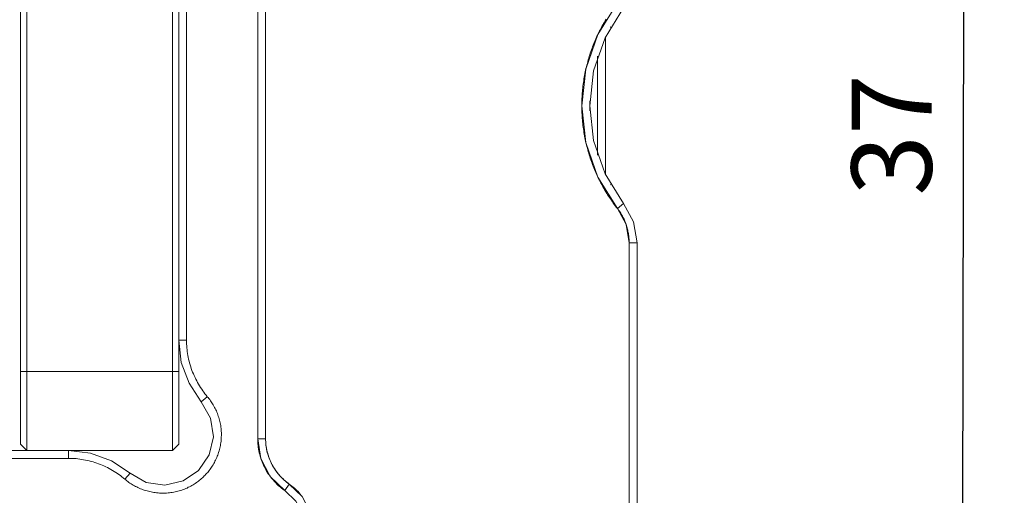
# Model space of a CAD drawing. Units: millimetres. Extents: x 11673 to 12973, y -7585 to -7347.
# Drawn here: x 12605 to 12635, y -7460 to -7445 of the extents above; entities that cross this region are included whole.
import ezdxf

# ---------------------------------------------------------------- set-up
doc = ezdxf.new("R2010")
doc.units = ezdxf.units.MM
doc.header["$LTSCALE"] = 10
doc.header["$PDMODE"] = 34
doc.layers.add('7标注层', color=4, linetype='Continuous', lineweight=5)
doc.styles.add('TH-GBD2M', font='calibri.ttf', dxfattribs={"width": 0.8, "height": 2.5})
doc.dimstyles.new('ISO-25', dxfattribs={"dimtxt": 2.5, "dimasz": 2.5, "dimexe": 1.25, "dimexo": 0.625, "dimtad": 1, "dimtoh": 1, "dimtxsty": 'TH-GBD2M', "dimcen": 2.5, "dimadec": 0, "dimazin": 0, "dimtfac": 1, "dimtmove": 0, "dimatfit": 3, "dimfxl": 1, "dimarcsym": 0})

# ---------------------------------------------------------------- blocks, each defined once
blk = doc.blocks.new('*D118')
at = {"layer": '7标注层', "color": 0, "lineweight": -2, "transparency": 16777216}
for p, q in [((12618.8, -7430.467), (12635.467, -7430.496)), ((12634.213, -7432.993), (12634.158, -7464.453)), ((12618.737, -7466.926), (12635.404, -7466.955))]:
    blk.add_line(p, q, dxfattribs=at)
at = {"layer": '7标注层', "color": 0, "transparency": 16777216}
for points in [[(12633.796, -7432.993), (12634.629, -7432.994), (12634.217, -7430.493)], [(12633.741, -7464.452), (12634.575, -7464.454), (12634.154, -7466.953)]]:
    blk.add_solid(points, dxfattribs=at)
at = {"layer": 'Defpoints', "color": 0, "transparency": 16777216}
for p in [(12618.175, -7430.466), (12618.112, -7466.925), (12634.154, -7466.953)]:
    blk.add_point(p, dxfattribs=at)
at = {"layer": '7标注层', "color": 0, "transparency": 16777216, "insert": (12632.28, -7448.72), "char_height": 2.5, "attachment_point": 5, "rotation": 89.9002, "style": 'TH-GBD2M'}
blk.add_mtext('37', dxfattribs=at)

msp = doc.modelspace()

# ---------------------------------------------------------------- linework, layer by layer
at = {"color": 7, "lineweight": 0}
for points in [[(12604.808, -7426.525), (12604.808, -7456.084)], [(12605.006, -7456.084), (12605.006, -7426.525), (12609.539, -7426.525)], [(12609.539, -7456.084), (12609.539, -7426.525)], [(12609.737, -7426.525), (12609.737, -7456.084)], [(12612.199, -7458.183), (12612.199, -7430.466), (12612.199, -7458.183), (12612.446, -7458.183), (12612.446, -7432.039)], [(12612.446, -7432.039), (12612.446, -7458.183), (12612.446, -7458.233), (12612.45, -7458.282), (12612.453, -7458.335), (12612.457, -7458.384), (12612.464, -7458.434), (12612.474, -7458.487), (12612.485, -7458.536), (12612.495, -7458.589), (12612.51, -7458.638), (12612.524, -7458.691), (12612.538, -7458.741), (12612.555, -7458.79), (12612.577, -7458.839), (12612.598, -7458.885), (12612.619, -7458.935), (12612.64, -7458.981), (12612.665, -7459.026), (12612.693, -7459.072), (12612.721, -7459.115), (12612.749, -7459.161), (12612.781, -7459.203), (12612.813, -7459.245), (12612.845, -7459.284), (12612.88, -7459.326), (12612.915, -7459.365), (12612.95, -7459.4), (12612.989, -7459.436), (12613.025, -7459.471), (12613.063, -7459.506), (12613.102, -7459.538), (12613.145, -7459.566), (12613.183, -7459.598), (12613.226, -7459.626), (12613.264, -7459.658), (12613.307, -7459.69), (12613.346, -7459.721), (12613.381, -7459.757), (12613.42, -7459.792), (12613.455, -7459.831), (12613.49, -7459.87), (12613.526, -7459.908), (12613.557, -7459.951)], [(12609.984, -7434.205), (12609.984, -7455.114)], [(12623.407, -7444.608), (12622.804, -7445.586), (12622.426, -7446.669), (12622.299, -7447.808), (12622.426, -7448.951), (12622.804, -7450.034), (12623.407, -7451.008)], [(12623.601, -7444.76), (12623.026, -7445.691), (12622.666, -7446.722), (12622.546, -7447.808), (12622.666, -7448.895), (12623.026, -7449.928), (12623.601, -7450.856)], [(12623.601, -7444.76), (12623.026, -7445.691), (12622.666, -7446.722), (12622.546, -7447.808), (12622.666, -7448.895), (12623.026, -7449.928), (12623.601, -7450.856)], [(12623.777, -7466.925), (12623.777, -7452.077), (12623.777, -7452.038), (12623.777, -7452.003), (12623.774, -7451.967), (12623.77, -7451.932), (12623.767, -7451.897), (12623.763, -7451.862), (12623.76, -7451.826), (12623.753, -7451.791), (12623.745, -7451.756), (12623.738, -7451.72), (12623.731, -7451.685), (12623.724, -7451.65), (12623.714, -7451.615), (12623.703, -7451.579), (12623.693, -7451.544), (12623.682, -7451.512), (12623.671, -7451.477), (12623.657, -7451.445), (12623.643, -7451.41), (12623.629, -7451.378), (12623.615, -7451.343), (12623.597, -7451.311), (12623.583, -7451.279), (12623.566, -7451.248), (12623.548, -7451.216), (12623.53, -7451.188), (12623.513, -7451.156), (12623.491, -7451.124), (12623.47, -7451.096), (12623.453, -7451.068), (12623.428, -7451.036), (12623.407, -7451.008), (12623.375, -7450.969), (12623.343, -7450.927), (12623.312, -7450.884), (12623.28, -7450.842), (12623.252, -7450.8), (12623.22, -7450.754), (12623.192, -7450.711), (12623.16, -7450.669), (12623.132, -7450.623), (12623.103, -7450.581), (12623.075, -7450.539), (12623.051, -7450.493), (12623.022, -7450.447), (12622.994, -7450.401), (12622.969, -7450.359), (12622.945, -7450.313), (12622.92, -7450.267), (12622.895, -7450.221), (12622.871, -7450.175), (12622.846, -7450.126), (12622.825, -7450.08), (12622.8, -7450.034), (12622.779, -7449.985), (12622.758, -7449.939), (12622.737, -7449.89), (12622.715, -7449.844), (12622.694, -7449.794), (12622.677, -7449.745), (12622.655, -7449.695), (12622.638, -7449.646), (12622.62, -7449.597), (12622.599, -7449.547), (12622.581, -7449.498), (12622.564, -7449.445), (12622.546, -7449.392), (12622.532, -7449.343), (12622.514, -7449.29), (12622.5, -7449.237), (12622.486, -7449.184), (12622.472, -7449.131), (12622.458, -7449.078), (12622.444, -7449.022), (12622.43, -7448.969), (12622.419, -7448.916), (12622.408, -7448.863), (12622.398, -7448.806), (12622.387, -7448.754), (12622.377, -7448.697), (12622.366, -7448.644), (12622.359, -7448.588), (12622.348, -7448.531), (12622.341, -7448.475), (12622.334, -7448.422), (12622.331, -7448.366), (12622.324, -7448.309), (12622.317, -7448.253), (12622.313, -7448.2), (12622.31, -7448.143), (12622.306, -7448.087), (12622.303, -7448.03), (12622.303, -7447.977), (12622.299, -7447.921), (12622.299, -7447.865), (12622.299, -7447.808), (12622.299, -7447.755), (12622.299, -7447.699), (12622.303, -7447.642), (12622.303, -7447.586), (12622.306, -7447.533), (12622.31, -7447.477), (12622.313, -7447.42), (12622.317, -7447.364), (12622.324, -7447.311), (12622.331, -7447.254), (12622.334, -7447.198), (12622.341, -7447.141), (12622.348, -7447.088), (12622.359, -7447.032), (12622.366, -7446.976), (12622.377, -7446.919), (12622.387, -7446.866), (12622.398, -7446.81), (12622.408, -7446.757), (12622.419, -7446.704), (12622.43, -7446.647), (12622.444, -7446.595), (12622.458, -7446.542), (12622.472, -7446.489), (12622.486, -7446.436), (12622.5, -7446.383), (12622.514, -7446.33), (12622.532, -7446.277), (12622.546, -7446.224), (12622.564, -7446.171), (12622.581, -7446.122), (12622.599, -7446.069), (12622.62, -7446.02), (12622.638, -7445.97), (12622.655, -7445.921), (12622.677, -7445.871), (12622.698, -7445.822), (12622.719, -7445.773), (12622.74, -7445.723), (12622.761, -7445.674), (12622.782, -7445.624), (12622.807, -7445.579), (12622.828, -7445.529), (12622.853, -7445.48), (12622.878, -7445.434), (12622.902, -7445.385), (12622.927, -7445.339), (12622.952, -7445.293), (12622.98, -7445.247), (12623.005, -7445.201), (12623.029, -7445.159), (12623.058, -7445.113)], [(12623.206, -7445.346), (12623.199, -7445.36), (12623.192, -7445.37)], [(12623.036, -7449.957), (12623.036, -7445.663)], [(12622.793, -7449.346), (12622.793, -7446.27)], [(12622.55, -7447.653), (12622.546, -7447.731), (12622.546, -7447.808)], [(12622.546, -7447.808), (12622.546, -7447.889), (12622.55, -7447.967)], [(12623.199, -7450.26), (12623.202, -7450.271)], [(12623.407, -7451.008), (12623.601, -7450.856)], [(12623.601, -7450.856), (12623.407, -7451.008)], [(12623.777, -7452.077), (12623.682, -7451.512), (12623.407, -7451.008)], [(12624.024, -7452.077), (12623.915, -7451.431), (12623.601, -7450.856)], [(12624.024, -7452.077), (12623.915, -7451.431), (12623.601, -7450.856)], [(12623.777, -7452.077), (12624.024, -7452.077)], [(12623.777, -7452.077), (12623.777, -7466.925)], [(12624.024, -7452.077), (12623.777, -7452.077)], [(12624.024, -7452.077), (12624.024, -7466.925)], [(12624.024, -7466.925), (12624.024, -7452.077)], [(12609.984, -7455.114), (12609.984, -7455.174), (12609.984, -7455.234), (12609.987, -7455.291), (12609.994, -7455.351), (12609.998, -7455.41), (12610.005, -7455.47), (12610.015, -7455.527), (12610.026, -7455.587), (12610.037, -7455.647), (12610.047, -7455.707), (12610.061, -7455.763), (12610.075, -7455.823), (12610.093, -7455.88), (12610.111, -7455.94), (12610.128, -7455.996), (12610.149, -7456.053), (12610.171, -7456.109), (12610.195, -7456.165), (12610.216, -7456.218), (12610.245, -7456.275), (12610.269, -7456.328), (12610.298, -7456.381), (12610.326, -7456.434), (12610.354, -7456.486), (12610.386, -7456.539), (12610.418, -7456.589), (12610.453, -7456.638), (12610.485, -7456.688), (12610.52, -7456.737), (12610.555, -7456.783), (12610.594, -7456.829), (12610.629, -7456.875), (12610.654, -7456.903), (12610.679, -7456.934), (12610.703, -7456.966), (12610.728, -7456.998), (12610.749, -7457.03), (12610.774, -7457.065), (12610.795, -7457.097), (12610.816, -7457.132), (12610.834, -7457.171), (12610.855, -7457.206), (12610.873, -7457.241), (12610.894, -7457.28), (12610.911, -7457.319), (12610.926, -7457.358), (12610.943, -7457.397), (12610.957, -7457.435), (12610.971, -7457.478), (12610.986, -7457.52), (12610.996, -7457.559), (12611.01, -7457.601), (12611.021, -7457.644), (12611.028, -7457.689), (12611.038, -7457.732), (12611.045, -7457.774), (12611.049, -7457.82), (12611.056, -7457.862), (12611.06, -7457.905), (12611.063, -7457.95), (12611.067, -7457.996), (12611.067, -7458.039), (12611.067, -7458.085), (12611.063, -7458.127), (12611.063, -7458.173), (12611.06, -7458.219), (12611.056, -7458.261), (12611.049, -7458.307), (12611.042, -7458.349), (12611.035, -7458.395), (12611.024, -7458.437), (12611.017, -7458.48), (12611.007, -7458.522), (12610.993, -7458.564), (12610.982, -7458.607), (12610.968, -7458.649), (12610.954, -7458.691), (12610.936, -7458.73), (12610.922, -7458.769), (12610.904, -7458.811), (12610.887, -7458.85), (12610.866, -7458.885), (12610.848, -7458.924), (12610.827, -7458.959), (12610.806, -7458.998), (12610.784, -7459.034), (12610.76, -7459.065), (12610.739, -7459.101), (12610.714, -7459.136), (12610.689, -7459.168), (12610.664, -7459.199), (12610.64, -7459.231), (12610.612, -7459.259), (12610.587, -7459.288), (12610.559, -7459.319), (12610.534, -7459.344), (12610.506, -7459.372), (12610.478, -7459.4), (12610.446, -7459.425), (12610.418, -7459.45), (12610.386, -7459.478), (12610.354, -7459.503), (12610.322, -7459.527), (12610.287, -7459.549), (12610.255, -7459.573), (12610.22, -7459.594), (12610.185, -7459.619), (12610.149, -7459.64), (12610.111, -7459.658), (12610.072, -7459.679), (12610.037, -7459.697), (12609.998, -7459.718), (12609.959, -7459.732), (12609.917, -7459.75), (12609.878, -7459.767), (12609.835, -7459.781), (12609.793, -7459.796), (12609.751, -7459.806), (12609.708, -7459.817), (12609.666, -7459.831), (12609.624, -7459.838), (12609.581, -7459.848), (12609.536, -7459.855), (12609.493, -7459.863), (12609.447, -7459.866), (12609.405, -7459.873), (12609.359, -7459.877), (12609.317, -7459.877), (12609.271, -7459.88), (12609.225, -7459.88), (12609.183, -7459.877), (12609.137, -7459.877), (12609.095, -7459.873), (12609.049, -7459.87), (12609.006, -7459.863), (12608.961, -7459.855), (12608.918, -7459.848), (12608.876, -7459.841), (12608.834, -7459.831), (12608.791, -7459.82), (12608.749, -7459.81), (12608.707, -7459.799), (12608.664, -7459.785), (12608.625, -7459.771), (12608.583, -7459.757), (12608.544, -7459.739), (12608.505, -7459.721), (12608.467, -7459.707), (12608.428, -7459.686), (12608.393, -7459.669), (12608.357, -7459.647), (12608.322, -7459.63), (12608.287, -7459.609), (12608.251, -7459.584), (12608.216, -7459.563), (12608.184, -7459.542), (12608.153, -7459.517), (12608.121, -7459.492), (12608.089, -7459.467), (12608.061, -7459.443), (12608.015, -7459.407), (12607.969, -7459.369), (12607.923, -7459.333), (12607.874, -7459.298), (12607.825, -7459.263), (12607.775, -7459.231), (12607.726, -7459.199), (12607.673, -7459.168), (12607.624, -7459.139), (12607.571, -7459.111), (12607.514, -7459.083), (12607.461, -7459.055), (12607.408, -7459.03), (12607.352, -7459.005), (12607.295, -7458.984), (12607.239, -7458.963), (12607.183, -7458.942), (12607.126, -7458.924), (12607.066, -7458.907), (12607.01, -7458.889), (12606.95, -7458.875), (12606.893, -7458.861), (12606.833, -7458.847), (12606.773, -7458.836), (12606.717, -7458.829), (12606.657, -7458.818), (12606.597, -7458.811), (12606.537, -7458.804), (12606.481, -7458.801), (12606.421, -7458.797), (12606.361, -7458.797), (12606.301, -7458.797)], [(12609.737, -7455.114), (12609.984, -7455.114)], [(12609.737, -7455.114), (12609.818, -7455.806), (12610.058, -7456.455), (12610.442, -7457.033)], [(12605.006, -7456.084), (12604.808, -7456.084)], [(12604.808, -7456.084), (12604.808, -7456.187), (12604.808, -7456.289), (12604.808, -7456.395), (12604.808, -7456.497), (12604.808, -7456.709), (12604.808, -7456.815), (12604.808, -7456.92), (12604.808, -7457.023), (12604.808, -7457.125), (12604.808, -7457.178), (12604.808, -7457.227), (12604.808, -7457.277), (12604.808, -7457.326), (12604.808, -7457.375), (12604.808, -7457.421), (12604.808, -7457.467), (12604.808, -7457.513), (12604.808, -7457.559), (12604.808, -7457.601), (12604.808, -7457.647), (12604.808, -7457.689), (12604.808, -7457.728), (12604.808, -7457.767), (12604.808, -7457.806), (12604.808, -7457.845), (12604.808, -7457.88), (12604.808, -7457.915), (12604.808, -7457.95), (12604.808, -7457.982), (12604.808, -7458.014), (12604.808, -7458.042), (12604.808, -7458.07), (12604.808, -7458.099), (12604.808, -7458.123), (12604.808, -7458.148), (12604.808, -7458.173), (12604.808, -7458.194), (12604.808, -7458.212), (12604.808, -7458.233), (12604.808, -7458.247), (12604.808, -7458.264), (12604.808, -7458.279), (12604.808, -7458.293), (12604.808, -7458.303), (12604.808, -7458.314), (12604.808, -7458.324), (12604.808, -7458.339), (12604.808, -7458.349)], [(12605.006, -7458.55), (12609.539, -7458.55), (12609.539, -7456.084), (12605.006, -7456.084)], [(12605.006, -7458.55), (12605.006, -7456.084)], [(12609.737, -7456.084), (12609.539, -7456.084)], [(12609.737, -7458.353), (12609.737, -7458.342), (12609.737, -7458.331), (12609.737, -7458.314), (12609.737, -7458.303), (12609.737, -7458.293), (12609.737, -7458.279), (12609.737, -7458.264), (12609.737, -7458.25), (12609.737, -7458.233), (12609.737, -7458.212), (12609.737, -7458.194), (12609.737, -7458.173), (12609.737, -7458.148), (12609.737, -7458.123), (12609.737, -7458.099), (12609.737, -7458.07), (12609.737, -7458.042), (12609.737, -7458.014), (12609.737, -7457.982), (12609.737, -7457.95), (12609.737, -7457.915), (12609.737, -7457.88), (12609.737, -7457.845), (12609.737, -7457.806), (12609.737, -7457.771), (12609.737, -7457.728), (12609.737, -7457.689), (12609.737, -7457.647), (12609.737, -7457.605), (12609.737, -7457.559), (12609.737, -7457.513), (12609.737, -7457.467), (12609.737, -7457.421), (12609.737, -7457.375), (12609.737, -7457.326), (12609.737, -7457.277), (12609.737, -7457.227), (12609.737, -7457.178), (12609.737, -7457.125), (12609.737, -7457.023), (12609.737, -7456.92), (12609.737, -7456.815), (12609.737, -7456.709), (12609.737, -7456.497), (12609.737, -7456.395), (12609.737, -7456.289), (12609.737, -7456.187), (12609.737, -7456.084)], [(12610.629, -7456.875), (12610.442, -7457.033)], [(12608.22, -7459.256), (12608.728, -7459.545), (12609.306, -7459.633), (12609.874, -7459.499), (12610.358, -7459.171), (12610.689, -7458.688), (12610.82, -7458.12), (12610.732, -7457.541), (12610.442, -7457.033)], [(12604.808, -7458.353), (12605.006, -7458.55)], [(12609.539, -7458.55), (12609.737, -7458.353)], [(12612.199, -7458.183), (12612.301, -7458.804), (12612.591, -7459.362), (12613.046, -7459.799)], [(12612.199, -7458.183), (12612.199, -7458.236), (12612.203, -7458.289), (12612.206, -7458.342), (12612.21, -7458.399), (12612.217, -7458.451), (12612.227, -7458.508), (12612.238, -7458.564), (12612.248, -7458.621), (12612.263, -7458.674), (12612.277, -7458.73), (12612.294, -7458.787), (12612.312, -7458.843), (12612.333, -7458.899), (12612.358, -7458.952), (12612.379, -7459.009), (12612.407, -7459.062), (12612.435, -7459.115), (12612.464, -7459.168), (12612.495, -7459.22), (12612.527, -7459.273), (12612.562, -7459.323), (12612.601, -7459.372), (12612.637, -7459.422), (12612.679, -7459.467), (12612.718, -7459.517), (12612.76, -7459.559), (12612.806, -7459.605), (12612.852, -7459.647), (12612.898, -7459.686), (12612.943, -7459.725), (12612.993, -7459.764), (12613.046, -7459.799)], [(12612.446, -7458.183), (12612.199, -7458.183)], [(12613.183, -7459.598), (12613.141, -7459.566), (12613.099, -7459.534), (12613.056, -7459.499), (12613.014, -7459.464), (12612.975, -7459.425), (12612.936, -7459.386), (12612.901, -7459.347), (12612.866, -7459.309), (12612.831, -7459.266), (12612.795, -7459.224), (12612.764, -7459.182), (12612.735, -7459.136), (12612.704, -7459.09), (12612.679, -7459.044), (12612.651, -7458.998), (12612.626, -7458.952), (12612.605, -7458.903), (12612.584, -7458.857), (12612.562, -7458.808), (12612.545, -7458.758), (12612.531, -7458.712), (12612.513, -7458.663), (12612.499, -7458.614), (12612.488, -7458.564), (12612.478, -7458.515), (12612.471, -7458.469), (12612.464, -7458.42), (12612.457, -7458.37), (12612.453, -7458.324), (12612.45, -7458.275), (12612.446, -7458.229), (12612.446, -7458.183)], [(12605.006, -7458.55), (12585.391, -7458.55), (12585.391, -7458.797)], [(12606.301, -7458.797), (12606.301, -7458.55)], [(12608.22, -7459.256), (12607.645, -7458.871), (12606.992, -7458.631), (12606.301, -7458.55)], [(12606.301, -7458.797), (12585.391, -7458.797)], [(12608.22, -7459.256), (12608.061, -7459.443)], [(12613.183, -7459.598), (12613.046, -7459.799)], [(12613.046, -7459.799), (12613.183, -7459.598)], [(12613.924, -7461.013), (12613.836, -7460.469), (12613.582, -7459.979), (12613.183, -7459.598)], [(12610.986, -7461.856), (12611.441, -7462.279), (12612.026, -7462.48), (12612.644, -7462.424), (12613.18, -7462.117), (12613.547, -7461.619), (12613.677, -7461.013), (12613.603, -7460.547), (12613.384, -7460.127), (12613.046, -7459.799)], [(12613.677, -7461.013), (12613.603, -7460.547), (12613.384, -7460.127), (12613.046, -7459.799)]]:
    msp.add_lwpolyline(points, dxfattribs=at)

# ---------------------------------------------------------------- dimensions: what is measured, and where the dimension line sits
at = {"layer": '7标注层'}
dim = msp.add_aligned_dim(p1=(12618.175, -7430.466), p2=(12618.112, -7466.925), distance=16.042, text='37', dimstyle='ISO-25', dxfattribs=at)
dim.commit()
dim.dimension.update_dxf_attribs({"geometry": '*D118', "text_midpoint": (12632.28, -7448.72)})

doc.saveas('drawing.dxf')
